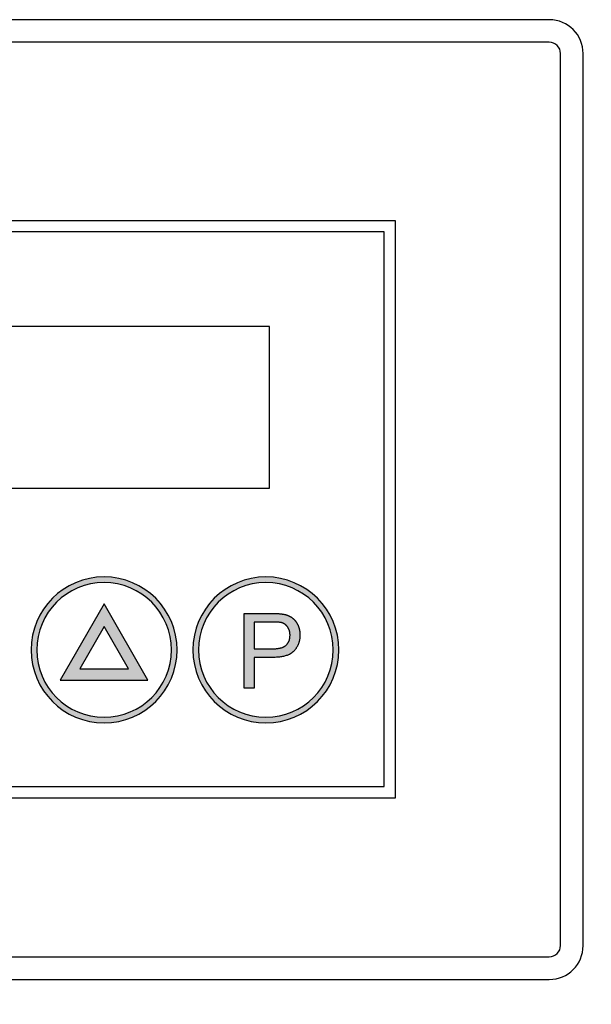
# Model space of a CAD drawing. Units: millimetres. Extents: x 2379 to 3751, y -4437 to -3467.
# Drawn here: x 2510 to 2561, y -4355 to -4268 of the extents above; entities that cross this region are included whole.
import ezdxf

# ---------------------------------------------------------------- set-up
doc = ezdxf.new("R2010")
doc.units = ezdxf.units.MM
doc.header["$MEASUREMENT"] = 0
doc.layers.add('Default', color=7, linetype='Continuous', true_color=0x000000)
doc.layers.add('Dimensions - mm', color=5, linetype='Continuous', true_color=0x0000ff)
doc.styles.add('Arial', font='txt')
doc.dimstyles.new('Default mm Sink', dxfattribs={"dimscale": 16, "dimtxt": 1, "dimasz": 1, "dimexe": 0.5, "dimexo": 0.5, "dimgap": 0.25, "dimtad": 0, "dimtih": 1, "dimtoh": 1, "dimdec": 0, "dimzin": 1, "dimdsep": 46, "dimtxsty": 'Arial', "dimcen": 0.5, "dimazin": 0, "dimtfac": 1, "dimtdec": 4, "dimtix": 1, "dimtmove": 1, "dimatfit": 3, "dimfxl": 0, "dimtolj": 1, "dimtzin": 1, "dimarcsym": 0})

# ---------------------------------------------------------------- blocks, each defined once
blk = doc.blocks.new('*D4')
at = {"layer": 'Defpoints', "color": 0}
for p in [(2557.007, -4268.055), (2586.341, -4268.055), (2557.007, -4353.055)]:
    blk.add_point(p, dxfattribs=at)
at = {"layer": 'Dimensions - mm', "color": 0, "lineweight": -2}
for p, q in [((2565.007, -4268.055), (2594.341, -4268.055)), ((2586.341, -4284.055), (2586.341, -4298.387)), ((2586.341, -4337.055), (2586.341, -4322.723)), ((2565.007, -4353.055), (2594.341, -4353.055))]:
    blk.add_line(p, q, dxfattribs=at)
at = {"layer": 'Dimensions - mm', "color": 0}
for points in [[(2589.008, -4284.055), (2583.674, -4284.055), (2586.341, -4268.055)], [(2583.674, -4337.055), (2589.008, -4337.055), (2586.341, -4353.055)]]:
    blk.add_solid(points, dxfattribs=at)
at = {"layer": 'Dimensions - mm', "color": 0, "insert": (2586.341, -4310.555), "char_height": 16, "attachment_point": 5, "style": 'Arial'}
blk.add_mtext('\\A1;85', dxfattribs=at)
blk = doc.blocks.new('*D5')
at = {"layer": 'Defpoints', "color": 0}
for p in [(2460.007, -4350.055), (2560.007, -4350.055), (2560.007, -4375.452)]:
    blk.add_point(p, dxfattribs=at)
at = {"layer": 'Dimensions - mm', "color": 0, "lineweight": -2}
for p, q in [((2460.007, -4358.055), (2460.007, -4383.452)), ((2560.007, -4358.055), (2560.007, -4383.452)), ((2476.007, -4375.452), (2489.135, -4375.452)), ((2544.007, -4375.452), (2530.879, -4375.452))]:
    blk.add_line(p, q, dxfattribs=at)
at = {"layer": 'Dimensions - mm', "color": 0}
for points in [[(2476.007, -4372.785), (2476.007, -4378.118), (2460.007, -4375.452)], [(2544.007, -4378.118), (2544.007, -4372.785), (2560.007, -4375.452)]]:
    blk.add_solid(points, dxfattribs=at)
at = {"layer": 'Dimensions - mm', "color": 0, "insert": (2510.007, -4375.452), "char_height": 16, "attachment_point": 5, "style": 'Arial'}
blk.add_mtext('\\A1;100', dxfattribs=at)

msp = doc.modelspace()

# ---------------------------------------------------------------- hatches: boundary and pattern name
at = {"layer": 'Default'}
h = msp.add_hatch(color=256, dxfattribs=at)
h.paths.add_polyline_path([(2511.134, -4323.87), (2511.135, -4323.727), (2511.14, -4323.582), (2511.148, -4323.436), (2511.16, -4323.29), (2511.175, -4323.142), (2511.193, -4322.993), (2511.216, -4322.844), (2511.241, -4322.694), (2511.271, -4322.544), (2511.305, -4322.394), (2511.342, -4322.243), (2511.383, -4322.092), (2511.428, -4321.941), (2511.477, -4321.791), (2511.53, -4321.641), (2511.587, -4321.492), (2511.648, -4321.343), (2511.713, -4321.195), (2511.782, -4321.048), (2511.855, -4320.902), (2511.932, -4320.758), (2512.013, -4320.615), (2512.098, -4320.474), (2512.187, -4320.334), (2512.279, -4320.197), (2512.376, -4320.061), (2512.475, -4319.928), (2512.579, -4319.797), (2512.686, -4319.669), (2512.796, -4319.543), (2512.91, -4319.421), (2513.026, -4319.301), (2513.146, -4319.184), (2513.269, -4319.07), (2513.394, -4318.96), (2513.523, -4318.853), (2513.653, -4318.75), (2513.787, -4318.65), (2513.922, -4318.554), (2514.06, -4318.461), (2514.199, -4318.373), (2514.34, -4318.288), (2514.483, -4318.207), (2514.628, -4318.13), (2514.773, -4318.057), (2514.92, -4317.988), (2515.068, -4317.923), (2515.217, -4317.862), (2515.366, -4317.805), (2515.516, -4317.752), (2515.667, -4317.703), (2515.818, -4317.658), (2515.968, -4317.616), (2516.119, -4317.579), (2516.27, -4317.546), (2516.42, -4317.516), (2516.57, -4317.49), (2516.719, -4317.468), (2516.867, -4317.449), (2517.015, -4317.434), (2517.162, -4317.423), (2517.308, -4317.414), (2517.452, -4317.41), (2517.596, -4317.408), (2517.739, -4317.41), (2517.884, -4317.414), (2518.03, -4317.423), (2518.176, -4317.434), (2518.324, -4317.449), (2518.473, -4317.468), (2518.622, -4317.49), (2518.772, -4317.516), (2518.922, -4317.546), (2519.072, -4317.579), (2519.223, -4317.616), (2519.374, -4317.658), (2519.524, -4317.703), (2519.675, -4317.752), (2519.825, -4317.805), (2519.974, -4317.862), (2520.123, -4317.923), (2520.271, -4317.988), (2520.418, -4318.057), (2520.564, -4318.13), (2520.708, -4318.207), (2520.851, -4318.288), (2520.992, -4318.373), (2521.132, -4318.461), (2521.269, -4318.554), (2521.405, -4318.65), (2521.538, -4318.75), (2521.669, -4318.853), (2521.797, -4318.96), (2521.923, -4319.07), (2522.045, -4319.184), (2522.165, -4319.301), (2522.282, -4319.421), (2522.395, -4319.543), (2522.506, -4319.669), (2522.613, -4319.797), (2522.716, -4319.928), (2522.816, -4320.061), (2522.912, -4320.197), (2523.004, -4320.334), (2523.093, -4320.474), (2523.178, -4320.615), (2523.259, -4320.758), (2523.336, -4320.902), (2523.409, -4321.048), (2523.478, -4321.195), (2523.543, -4321.343), (2523.604, -4321.492), (2523.661, -4321.641), (2523.714, -4321.791), (2523.763, -4321.941), (2523.808, -4322.092), (2523.85, -4322.243), (2523.887, -4322.394), (2523.92, -4322.544), (2523.95, -4322.694), (2523.976, -4322.844), (2523.998, -4322.993), (2524.017, -4323.142), (2524.032, -4323.29), (2524.043, -4323.436), (2524.051, -4323.582), (2524.056, -4323.727), (2524.058, -4323.87), (2524.056, -4324.014), (2524.051, -4324.158), (2524.043, -4324.304), (2524.032, -4324.451), (2524.017, -4324.599), (2523.998, -4324.747), (2523.976, -4324.896), (2523.95, -4325.046), (2523.92, -4325.196), (2523.887, -4325.347), (2523.85, -4325.498), (2523.808, -4325.648), (2523.763, -4325.799), (2523.714, -4325.949), (2523.661, -4326.099), (2523.604, -4326.249), (2523.543, -4326.398), (2523.478, -4326.546), (2523.409, -4326.692), (2523.336, -4326.838), (2523.259, -4326.983), (2523.178, -4327.126), (2523.093, -4327.267), (2523.004, -4327.406), (2522.912, -4327.544), (2522.816, -4327.679), (2522.716, -4327.812), (2522.613, -4327.943), (2522.506, -4328.071), (2522.395, -4328.197), (2522.282, -4328.32), (2522.165, -4328.44), (2522.045, -4328.556), (2521.923, -4328.67), (2521.797, -4328.78), (2521.669, -4328.887), (2521.538, -4328.99), (2521.405, -4329.09), (2521.269, -4329.186), (2521.132, -4329.279), (2520.992, -4329.368), (2520.851, -4329.452), (2520.708, -4329.533), (2520.564, -4329.61), (2520.418, -4329.683), (2520.271, -4329.752), (2520.123, -4329.818), (2519.974, -4329.879), (2519.825, -4329.936), (2519.675, -4329.989), (2519.524, -4330.038), (2519.374, -4330.083), (2519.223, -4330.124), (2519.072, -4330.161), (2518.922, -4330.195), (2518.772, -4330.224), (2518.622, -4330.25), (2518.473, -4330.273), (2518.324, -4330.291), (2518.176, -4330.306), (2518.03, -4330.318), (2517.884, -4330.326), (2517.739, -4330.331), (2517.596, -4330.332), (2517.452, -4330.331), (2517.308, -4330.326), (2517.162, -4330.318), (2517.015, -4330.306), (2516.867, -4330.291), (2516.719, -4330.273), (2516.57, -4330.25), (2516.42, -4330.224), (2516.27, -4330.195), (2516.119, -4330.161), (2515.968, -4330.124), (2515.818, -4330.083), (2515.667, -4330.038), (2515.516, -4329.989), (2515.366, -4329.936), (2515.217, -4329.879), (2515.068, -4329.818), (2514.92, -4329.752), (2514.773, -4329.683), (2514.628, -4329.61), (2514.483, -4329.533), (2514.34, -4329.452), (2514.199, -4329.368), (2514.06, -4329.279), (2513.922, -4329.186), (2513.787, -4329.09), (2513.653, -4328.99), (2513.523, -4328.887), (2513.394, -4328.78), (2513.269, -4328.67), (2513.146, -4328.556), (2513.026, -4328.44), (2512.91, -4328.32), (2512.796, -4328.197), (2512.686, -4328.071), (2512.579, -4327.943), (2512.475, -4327.812), (2512.376, -4327.679), (2512.279, -4327.544), (2512.187, -4327.406), (2512.098, -4327.267), (2512.013, -4327.126), (2511.932, -4326.983), (2511.855, -4326.838), (2511.782, -4326.692), (2511.713, -4326.546), (2511.648, -4326.398), (2511.587, -4326.249), (2511.53, -4326.099), (2511.477, -4325.949), (2511.428, -4325.799), (2511.383, -4325.648), (2511.342, -4325.498), (2511.305, -4325.347), (2511.271, -4325.196), (2511.241, -4325.046), (2511.216, -4324.896), (2511.193, -4324.747), (2511.175, -4324.599), (2511.16, -4324.451), (2511.148, -4324.304), (2511.14, -4324.158), (2511.135, -4324.014)], flags=0)
h.paths.add_polyline_path([(2511.634, -4323.87), (2511.635, -4324.003), (2511.639, -4324.136), (2511.647, -4324.27), (2511.658, -4324.406), (2511.672, -4324.542), (2511.689, -4324.679), (2511.709, -4324.817), (2511.733, -4324.955), (2511.76, -4325.094), (2511.791, -4325.233), (2511.826, -4325.372), (2511.864, -4325.511), (2511.905, -4325.65), (2511.951, -4325.788), (2512, -4325.927), (2512.052, -4326.065), (2512.108, -4326.202), (2512.169, -4326.339), (2512.232, -4326.474), (2512.3, -4326.609), (2512.371, -4326.742), (2512.445, -4326.874), (2512.524, -4327.004), (2512.605, -4327.133), (2512.691, -4327.26), (2512.779, -4327.385), (2512.872, -4327.507), (2512.967, -4327.628), (2513.066, -4327.746), (2513.167, -4327.862), (2513.272, -4327.975), (2513.38, -4328.086), (2513.49, -4328.194), (2513.604, -4328.299), (2513.719, -4328.4), (2513.838, -4328.499), (2513.958, -4328.594), (2514.081, -4328.686), (2514.206, -4328.775), (2514.333, -4328.86), (2514.462, -4328.942), (2514.592, -4329.021), (2514.724, -4329.095), (2514.857, -4329.166), (2514.992, -4329.234), (2515.127, -4329.297), (2515.264, -4329.357), (2515.401, -4329.414), (2515.539, -4329.466), (2515.677, -4329.515), (2515.816, -4329.561), (2515.955, -4329.602), (2516.094, -4329.64), (2516.233, -4329.675), (2516.372, -4329.705), (2516.511, -4329.733), (2516.649, -4329.757), (2516.787, -4329.777), (2516.924, -4329.794), (2517.06, -4329.808), (2517.195, -4329.819), (2517.33, -4329.826), (2517.463, -4329.831), (2517.596, -4329.832), (2517.728, -4329.831), (2517.861, -4329.826), (2517.996, -4329.819), (2518.131, -4329.808), (2518.268, -4329.794), (2518.405, -4329.777), (2518.542, -4329.757), (2518.681, -4329.733), (2518.819, -4329.705), (2518.958, -4329.675), (2519.097, -4329.64), (2519.236, -4329.602), (2519.375, -4329.561), (2519.514, -4329.515), (2519.652, -4329.466), (2519.79, -4329.414), (2519.928, -4329.357), (2520.064, -4329.297), (2520.2, -4329.234), (2520.334, -4329.166), (2520.467, -4329.095), (2520.599, -4329.021), (2520.729, -4328.942), (2520.858, -4328.86), (2520.985, -4328.775), (2521.11, -4328.686), (2521.233, -4328.594), (2521.354, -4328.499), (2521.472, -4328.4), (2521.588, -4328.299), (2521.701, -4328.194), (2521.812, -4328.086), (2521.919, -4327.975), (2522.024, -4327.862), (2522.126, -4327.746), (2522.224, -4327.628), (2522.32, -4327.507), (2522.412, -4327.385), (2522.501, -4327.26), (2522.586, -4327.133), (2522.668, -4327.004), (2522.746, -4326.874), (2522.821, -4326.742), (2522.892, -4326.609), (2522.959, -4326.474), (2523.023, -4326.339), (2523.083, -4326.202), (2523.139, -4326.065), (2523.192, -4325.927), (2523.241, -4325.788), (2523.286, -4325.65), (2523.328, -4325.511), (2523.366, -4325.372), (2523.4, -4325.233), (2523.431, -4325.094), (2523.458, -4324.955), (2523.482, -4324.817), (2523.503, -4324.679), (2523.52, -4324.542), (2523.534, -4324.406), (2523.544, -4324.27), (2523.552, -4324.136), (2523.556, -4324.003), (2523.558, -4323.87), (2523.556, -4323.738), (2523.552, -4323.604), (2523.544, -4323.47), (2523.534, -4323.334), (2523.52, -4323.198), (2523.503, -4323.061), (2523.482, -4322.923), (2523.458, -4322.785), (2523.431, -4322.647), (2523.4, -4322.508), (2523.366, -4322.369), (2523.328, -4322.23), (2523.286, -4322.091), (2523.241, -4321.952), (2523.192, -4321.813), (2523.139, -4321.676), (2523.083, -4321.538), (2523.023, -4321.402), (2522.959, -4321.266), (2522.892, -4321.132), (2522.821, -4320.999), (2522.746, -4320.867), (2522.668, -4320.736), (2522.586, -4320.608), (2522.501, -4320.481), (2522.412, -4320.356), (2522.32, -4320.233), (2522.224, -4320.112), (2522.126, -4319.994), (2522.024, -4319.878), (2521.919, -4319.765), (2521.812, -4319.654), (2521.701, -4319.547), (2521.588, -4319.442), (2521.472, -4319.34), (2521.354, -4319.241), (2521.233, -4319.146), (2521.11, -4319.054), (2520.985, -4318.965), (2520.858, -4318.88), (2520.729, -4318.798), (2520.599, -4318.72), (2520.467, -4318.645), (2520.334, -4318.574), (2520.2, -4318.507), (2520.064, -4318.443), (2519.928, -4318.383), (2519.79, -4318.327), (2519.652, -4318.274), (2519.514, -4318.225), (2519.375, -4318.18), (2519.236, -4318.138), (2519.097, -4318.1), (2518.958, -4318.066), (2518.819, -4318.035), (2518.681, -4318.008), (2518.542, -4317.984), (2518.405, -4317.963), (2518.268, -4317.946), (2518.131, -4317.932), (2517.996, -4317.922), (2517.861, -4317.914), (2517.728, -4317.91), (2517.596, -4317.908), (2517.463, -4317.91), (2517.33, -4317.914), (2517.195, -4317.922), (2517.06, -4317.932), (2516.924, -4317.946), (2516.787, -4317.963), (2516.649, -4317.984), (2516.511, -4318.008), (2516.372, -4318.035), (2516.233, -4318.066), (2516.094, -4318.1), (2515.955, -4318.138), (2515.816, -4318.18), (2515.677, -4318.225), (2515.539, -4318.274), (2515.401, -4318.327), (2515.264, -4318.383), (2515.127, -4318.443), (2514.992, -4318.507), (2514.857, -4318.574), (2514.724, -4318.645), (2514.592, -4318.72), (2514.462, -4318.798), (2514.333, -4318.88), (2514.206, -4318.965), (2514.081, -4319.054), (2513.958, -4319.146), (2513.838, -4319.241), (2513.719, -4319.34), (2513.604, -4319.442), (2513.49, -4319.547), (2513.38, -4319.654), (2513.272, -4319.765), (2513.167, -4319.878), (2513.066, -4319.994), (2512.967, -4320.112), (2512.872, -4320.233), (2512.779, -4320.356), (2512.691, -4320.481), (2512.605, -4320.608), (2512.524, -4320.736), (2512.445, -4320.867), (2512.371, -4320.999), (2512.3, -4321.132), (2512.232, -4321.266), (2512.169, -4321.402), (2512.108, -4321.538), (2512.052, -4321.676), (2512, -4321.813), (2511.951, -4321.952), (2511.905, -4322.091), (2511.864, -4322.23), (2511.826, -4322.369), (2511.791, -4322.508), (2511.76, -4322.647), (2511.733, -4322.785), (2511.709, -4322.923), (2511.689, -4323.061), (2511.672, -4323.198), (2511.658, -4323.334), (2511.647, -4323.47), (2511.639, -4323.604), (2511.635, -4323.738)], flags=0)
h = msp.add_hatch(color=256, dxfattribs=at)
h.paths.add_polyline_path([(2525.457, -4323.87), (2525.458, -4323.727), (2525.463, -4323.582), (2525.471, -4323.436), (2525.483, -4323.29), (2525.498, -4323.142), (2525.517, -4322.993), (2525.539, -4322.844), (2525.565, -4322.694), (2525.594, -4322.544), (2525.628, -4322.394), (2525.665, -4322.243), (2525.706, -4322.092), (2525.751, -4321.941), (2525.8, -4321.791), (2525.853, -4321.641), (2525.911, -4321.492), (2525.972, -4321.343), (2526.037, -4321.195), (2526.106, -4321.048), (2526.179, -4320.902), (2526.256, -4320.758), (2526.337, -4320.615), (2526.421, -4320.474), (2526.51, -4320.334), (2526.603, -4320.197), (2526.699, -4320.061), (2526.799, -4319.928), (2526.902, -4319.797), (2527.009, -4319.669), (2527.119, -4319.543), (2527.233, -4319.421), (2527.35, -4319.301), (2527.469, -4319.184), (2527.592, -4319.07), (2527.718, -4318.96), (2527.846, -4318.853), (2527.977, -4318.75), (2528.11, -4318.65), (2528.245, -4318.554), (2528.383, -4318.461), (2528.522, -4318.373), (2528.664, -4318.288), (2528.806, -4318.207), (2528.951, -4318.13), (2529.097, -4318.057), (2529.244, -4317.988), (2529.391, -4317.923), (2529.54, -4317.862), (2529.69, -4317.805), (2529.84, -4317.752), (2529.99, -4317.703), (2530.141, -4317.658), (2530.292, -4317.616), (2530.442, -4317.579), (2530.593, -4317.546), (2530.743, -4317.516), (2530.893, -4317.49), (2531.042, -4317.468), (2531.191, -4317.449), (2531.338, -4317.434), (2531.485, -4317.423), (2531.631, -4317.414), (2531.775, -4317.41), (2531.919, -4317.408), (2532.062, -4317.41), (2532.207, -4317.414), (2532.353, -4317.423), (2532.5, -4317.434), (2532.647, -4317.449), (2532.796, -4317.468), (2532.945, -4317.49), (2533.095, -4317.516), (2533.245, -4317.546), (2533.396, -4317.579), (2533.546, -4317.616), (2533.697, -4317.658), (2533.848, -4317.703), (2533.998, -4317.752), (2534.148, -4317.805), (2534.298, -4317.862), (2534.446, -4317.923), (2534.594, -4317.988), (2534.741, -4318.057), (2534.887, -4318.13), (2535.031, -4318.207), (2535.174, -4318.288), (2535.316, -4318.373), (2535.455, -4318.461), (2535.593, -4318.554), (2535.728, -4318.65), (2535.861, -4318.75), (2535.992, -4318.853), (2536.12, -4318.96), (2536.246, -4319.07), (2536.369, -4319.184), (2536.488, -4319.301), (2536.605, -4319.421), (2536.719, -4319.543), (2536.829, -4319.669), (2536.936, -4319.797), (2537.039, -4319.928), (2537.139, -4320.061), (2537.235, -4320.197), (2537.328, -4320.334), (2537.416, -4320.474), (2537.501, -4320.615), (2537.582, -4320.758), (2537.659, -4320.902), (2537.732, -4321.048), (2537.801, -4321.195), (2537.866, -4321.343), (2537.927, -4321.492), (2537.984, -4321.641), (2538.037, -4321.791), (2538.086, -4321.941), (2538.132, -4322.092), (2538.173, -4322.243), (2538.21, -4322.394), (2538.244, -4322.544), (2538.273, -4322.694), (2538.299, -4322.844), (2538.321, -4322.993), (2538.34, -4323.142), (2538.355, -4323.29), (2538.366, -4323.436), (2538.375, -4323.582), (2538.379, -4323.727), (2538.381, -4323.87), (2538.379, -4324.014), (2538.375, -4324.158), (2538.366, -4324.304), (2538.355, -4324.451), (2538.34, -4324.599), (2538.321, -4324.747), (2538.299, -4324.896), (2538.273, -4325.046), (2538.244, -4325.196), (2538.21, -4325.347), (2538.173, -4325.498), (2538.132, -4325.648), (2538.086, -4325.799), (2538.037, -4325.949), (2537.984, -4326.099), (2537.927, -4326.249), (2537.866, -4326.398), (2537.801, -4326.546), (2537.732, -4326.692), (2537.659, -4326.838), (2537.582, -4326.983), (2537.501, -4327.126), (2537.416, -4327.267), (2537.328, -4327.406), (2537.235, -4327.544), (2537.139, -4327.679), (2537.039, -4327.812), (2536.936, -4327.943), (2536.829, -4328.071), (2536.719, -4328.197), (2536.605, -4328.32), (2536.488, -4328.44), (2536.369, -4328.556), (2536.246, -4328.67), (2536.12, -4328.78), (2535.992, -4328.887), (2535.861, -4328.99), (2535.728, -4329.09), (2535.593, -4329.186), (2535.455, -4329.279), (2535.316, -4329.368), (2535.174, -4329.452), (2535.031, -4329.533), (2534.887, -4329.61), (2534.741, -4329.683), (2534.594, -4329.752), (2534.446, -4329.818), (2534.298, -4329.879), (2534.148, -4329.936), (2533.998, -4329.989), (2533.848, -4330.038), (2533.697, -4330.083), (2533.546, -4330.124), (2533.396, -4330.161), (2533.245, -4330.195), (2533.095, -4330.224), (2532.945, -4330.25), (2532.796, -4330.273), (2532.647, -4330.291), (2532.5, -4330.306), (2532.353, -4330.318), (2532.207, -4330.326), (2532.062, -4330.331), (2531.919, -4330.332), (2531.775, -4330.331), (2531.631, -4330.326), (2531.485, -4330.318), (2531.338, -4330.306), (2531.191, -4330.291), (2531.042, -4330.273), (2530.893, -4330.25), (2530.743, -4330.224), (2530.593, -4330.195), (2530.442, -4330.161), (2530.292, -4330.124), (2530.141, -4330.083), (2529.99, -4330.038), (2529.84, -4329.989), (2529.69, -4329.936), (2529.54, -4329.879), (2529.391, -4329.818), (2529.244, -4329.752), (2529.097, -4329.683), (2528.951, -4329.61), (2528.806, -4329.533), (2528.664, -4329.452), (2528.522, -4329.368), (2528.383, -4329.279), (2528.245, -4329.186), (2528.11, -4329.09), (2527.977, -4328.99), (2527.846, -4328.887), (2527.718, -4328.78), (2527.592, -4328.67), (2527.469, -4328.556), (2527.35, -4328.44), (2527.233, -4328.32), (2527.119, -4328.197), (2527.009, -4328.071), (2526.902, -4327.943), (2526.799, -4327.812), (2526.699, -4327.679), (2526.603, -4327.544), (2526.51, -4327.406), (2526.421, -4327.267), (2526.337, -4327.126), (2526.256, -4326.983), (2526.179, -4326.838), (2526.106, -4326.692), (2526.037, -4326.546), (2525.972, -4326.398), (2525.911, -4326.249), (2525.853, -4326.099), (2525.8, -4325.949), (2525.751, -4325.799), (2525.706, -4325.648), (2525.665, -4325.498), (2525.628, -4325.347), (2525.594, -4325.196), (2525.565, -4325.046), (2525.539, -4324.896), (2525.517, -4324.747), (2525.498, -4324.599), (2525.483, -4324.451), (2525.471, -4324.304), (2525.463, -4324.158), (2525.458, -4324.014)], flags=0)
h.paths.add_polyline_path([(2525.957, -4323.87), (2525.958, -4324.003), (2525.963, -4324.136), (2525.97, -4324.27), (2525.981, -4324.406), (2525.995, -4324.542), (2526.012, -4324.679), (2526.032, -4324.817), (2526.056, -4324.955), (2526.084, -4325.094), (2526.115, -4325.233), (2526.149, -4325.372), (2526.187, -4325.511), (2526.229, -4325.65), (2526.274, -4325.788), (2526.323, -4325.927), (2526.375, -4326.065), (2526.432, -4326.202), (2526.492, -4326.339), (2526.555, -4326.474), (2526.623, -4326.609), (2526.694, -4326.742), (2526.769, -4326.874), (2526.847, -4327.004), (2526.929, -4327.133), (2527.014, -4327.26), (2527.103, -4327.385), (2527.195, -4327.507), (2527.29, -4327.628), (2527.389, -4327.746), (2527.491, -4327.862), (2527.595, -4327.975), (2527.703, -4328.086), (2527.814, -4328.194), (2527.927, -4328.299), (2528.043, -4328.4), (2528.161, -4328.499), (2528.282, -4328.594), (2528.405, -4328.686), (2528.529, -4328.775), (2528.656, -4328.86), (2528.785, -4328.942), (2528.915, -4329.021), (2529.047, -4329.095), (2529.181, -4329.166), (2529.315, -4329.234), (2529.451, -4329.297), (2529.587, -4329.357), (2529.724, -4329.414), (2529.862, -4329.466), (2530.001, -4329.515), (2530.139, -4329.561), (2530.278, -4329.602), (2530.417, -4329.64), (2530.557, -4329.675), (2530.695, -4329.705), (2530.834, -4329.733), (2530.972, -4329.757), (2531.11, -4329.777), (2531.247, -4329.794), (2531.383, -4329.808), (2531.519, -4329.819), (2531.653, -4329.826), (2531.787, -4329.831), (2531.919, -4329.832), (2532.051, -4329.831), (2532.185, -4329.826), (2532.319, -4329.819), (2532.455, -4329.808), (2532.591, -4329.794), (2532.728, -4329.777), (2532.866, -4329.757), (2533.004, -4329.733), (2533.142, -4329.705), (2533.281, -4329.675), (2533.42, -4329.64), (2533.559, -4329.602), (2533.698, -4329.561), (2533.837, -4329.515), (2533.976, -4329.466), (2534.114, -4329.414), (2534.251, -4329.357), (2534.387, -4329.297), (2534.523, -4329.234), (2534.657, -4329.166), (2534.791, -4329.095), (2534.922, -4329.021), (2535.053, -4328.942), (2535.181, -4328.86), (2535.308, -4328.775), (2535.433, -4328.686), (2535.556, -4328.594), (2535.677, -4328.499), (2535.795, -4328.4), (2535.911, -4328.299), (2536.024, -4328.194), (2536.135, -4328.086), (2536.242, -4327.975), (2536.347, -4327.862), (2536.449, -4327.746), (2536.548, -4327.628), (2536.643, -4327.507), (2536.735, -4327.385), (2536.824, -4327.26), (2536.909, -4327.133), (2536.991, -4327.004), (2537.069, -4326.874), (2537.144, -4326.742), (2537.215, -4326.609), (2537.282, -4326.474), (2537.346, -4326.339), (2537.406, -4326.202), (2537.462, -4326.065), (2537.515, -4325.927), (2537.564, -4325.788), (2537.609, -4325.65), (2537.651, -4325.511), (2537.689, -4325.372), (2537.723, -4325.233), (2537.754, -4325.094), (2537.781, -4324.955), (2537.805, -4324.817), (2537.826, -4324.679), (2537.843, -4324.542), (2537.857, -4324.406), (2537.868, -4324.27), (2537.875, -4324.136), (2537.88, -4324.003), (2537.881, -4323.87), (2537.88, -4323.738), (2537.875, -4323.604), (2537.868, -4323.47), (2537.857, -4323.334), (2537.843, -4323.198), (2537.826, -4323.061), (2537.805, -4322.923), (2537.781, -4322.785), (2537.754, -4322.647), (2537.723, -4322.508), (2537.689, -4322.369), (2537.651, -4322.23), (2537.609, -4322.091), (2537.564, -4321.952), (2537.515, -4321.813), (2537.462, -4321.676), (2537.406, -4321.538), (2537.346, -4321.402), (2537.282, -4321.266), (2537.215, -4321.132), (2537.144, -4320.999), (2537.069, -4320.867), (2536.991, -4320.736), (2536.909, -4320.608), (2536.824, -4320.481), (2536.735, -4320.356), (2536.643, -4320.233), (2536.548, -4320.112), (2536.449, -4319.994), (2536.347, -4319.878), (2536.242, -4319.765), (2536.135, -4319.654), (2536.024, -4319.547), (2535.911, -4319.442), (2535.795, -4319.34), (2535.677, -4319.241), (2535.556, -4319.146), (2535.433, -4319.054), (2535.308, -4318.965), (2535.181, -4318.88), (2535.053, -4318.798), (2534.922, -4318.72), (2534.791, -4318.645), (2534.657, -4318.574), (2534.523, -4318.507), (2534.387, -4318.443), (2534.251, -4318.383), (2534.114, -4318.327), (2533.976, -4318.274), (2533.837, -4318.225), (2533.698, -4318.18), (2533.559, -4318.138), (2533.42, -4318.1), (2533.281, -4318.066), (2533.142, -4318.035), (2533.004, -4318.008), (2532.866, -4317.984), (2532.728, -4317.963), (2532.591, -4317.946), (2532.455, -4317.932), (2532.319, -4317.922), (2532.185, -4317.914), (2532.051, -4317.91), (2531.919, -4317.908), (2531.787, -4317.91), (2531.653, -4317.914), (2531.519, -4317.922), (2531.383, -4317.932), (2531.247, -4317.946), (2531.11, -4317.963), (2530.972, -4317.984), (2530.834, -4318.008), (2530.695, -4318.035), (2530.557, -4318.066), (2530.417, -4318.1), (2530.278, -4318.138), (2530.139, -4318.18), (2530.001, -4318.225), (2529.862, -4318.274), (2529.724, -4318.327), (2529.587, -4318.383), (2529.451, -4318.443), (2529.315, -4318.507), (2529.181, -4318.574), (2529.047, -4318.645), (2528.915, -4318.72), (2528.785, -4318.798), (2528.656, -4318.88), (2528.529, -4318.965), (2528.405, -4319.054), (2528.282, -4319.146), (2528.161, -4319.241), (2528.043, -4319.34), (2527.927, -4319.442), (2527.814, -4319.547), (2527.703, -4319.654), (2527.595, -4319.765), (2527.491, -4319.878), (2527.389, -4319.994), (2527.29, -4320.112), (2527.195, -4320.233), (2527.103, -4320.356), (2527.014, -4320.481), (2526.929, -4320.608), (2526.847, -4320.736), (2526.769, -4320.867), (2526.694, -4320.999), (2526.623, -4321.132), (2526.555, -4321.266), (2526.492, -4321.402), (2526.432, -4321.538), (2526.375, -4321.676), (2526.323, -4321.813), (2526.274, -4321.952), (2526.229, -4322.091), (2526.187, -4322.23), (2526.149, -4322.369), (2526.115, -4322.508), (2526.084, -4322.647), (2526.056, -4322.785), (2526.032, -4322.923), (2526.012, -4323.061), (2525.995, -4323.198), (2525.981, -4323.334), (2525.97, -4323.47), (2525.963, -4323.604), (2525.958, -4323.738)], flags=0)
h = msp.add_hatch(color=256, dxfattribs=at)
h.paths.add_polyline_path([(2517.593, -4319.802), (2513.706, -4326.535), (2521.48, -4326.535)], flags=0)
h.paths.add_polyline_path([(2517.593, -4321.802), (2519.748, -4325.535), (2515.438, -4325.535)], flags=0)
h = msp.add_hatch(color=256, dxfattribs=at)
h.paths.add_polyline_path([(2529.999, -4327.264), (2530.883, -4327.264), (2530.883, -4324.533), (2532.532, -4324.533), (2532.699, -4324.531), (2532.86, -4324.524), (2533.014, -4324.513), (2533.088, -4324.505), (2533.161, -4324.497), (2533.233, -4324.487), (2533.302, -4324.476), (2533.37, -4324.464), (2533.436, -4324.451), (2533.501, -4324.437), (2533.564, -4324.422), (2533.625, -4324.406), (2533.685, -4324.388), (2533.743, -4324.369), (2533.8, -4324.35), (2533.855, -4324.329), (2533.908, -4324.306), (2533.959, -4324.283), (2534.009, -4324.259), (2534.057, -4324.233), (2534.104, -4324.207), (2534.149, -4324.179), (2534.171, -4324.165), (2534.192, -4324.15), (2534.213, -4324.135), (2534.234, -4324.12), (2534.254, -4324.105), (2534.274, -4324.089), (2534.293, -4324.073), (2534.312, -4324.057), (2534.331, -4324.04), (2534.349, -4324.023), (2534.367, -4324.006), (2534.384, -4323.989), (2534.401, -4323.971), (2534.417, -4323.953), (2534.45, -4323.917), (2534.481, -4323.88), (2534.511, -4323.842), (2534.54, -4323.804), (2534.568, -4323.766), (2534.595, -4323.727), (2534.621, -4323.687), (2534.646, -4323.647), (2534.67, -4323.607), (2534.693, -4323.566), (2534.715, -4323.524), (2534.735, -4323.482), (2534.755, -4323.44), (2534.774, -4323.397), (2534.792, -4323.353), (2534.809, -4323.309), (2534.825, -4323.264), (2534.839, -4323.219), (2534.853, -4323.174), (2534.866, -4323.128), (2534.878, -4323.081), (2534.888, -4323.034), (2534.898, -4322.987), (2534.907, -4322.939), (2534.914, -4322.89), (2534.921, -4322.841), (2534.927, -4322.792), (2534.931, -4322.742), (2534.935, -4322.691), (2534.937, -4322.64), (2534.939, -4322.588), (2534.939, -4322.536), (2534.938, -4322.476), (2534.936, -4322.415), (2534.932, -4322.356), (2534.927, -4322.297), (2534.92, -4322.239), (2534.912, -4322.181), (2534.902, -4322.125), (2534.89, -4322.068), (2534.877, -4322.013), (2534.863, -4321.957), (2534.846, -4321.903), (2534.829, -4321.849), (2534.81, -4321.796), (2534.789, -4321.744), (2534.767, -4321.692), (2534.743, -4321.64), (2534.718, -4321.59), (2534.692, -4321.541), (2534.665, -4321.494), (2534.637, -4321.448), (2534.608, -4321.403), (2534.578, -4321.36), (2534.547, -4321.319), (2534.515, -4321.278), (2534.482, -4321.239), (2534.448, -4321.202), (2534.413, -4321.166), (2534.377, -4321.131), (2534.341, -4321.098), (2534.303, -4321.066), (2534.284, -4321.051), (2534.264, -4321.036), (2534.244, -4321.021), (2534.224, -4321.007), (2534.183, -4320.979), (2534.141, -4320.952), (2534.098, -4320.927), (2534.053, -4320.903), (2534.008, -4320.88), (2533.961, -4320.858), (2533.913, -4320.837), (2533.863, -4320.817), (2533.813, -4320.798), (2533.761, -4320.781), (2533.708, -4320.765), (2533.654, -4320.749), (2533.598, -4320.735), (2533.542, -4320.723), (2533.484, -4320.711), (2533.381, -4320.693), (2533.335, -4320.685), (2533.236, -4320.673), (2533.127, -4320.662), (2533.009, -4320.653), (2532.881, -4320.646), (2532.744, -4320.641), (2532.44, -4320.637), (2529.999, -4320.637)], flags=0)
h.paths.add_polyline_path([(2530.883, -4323.77), (2532.542, -4323.77), (2532.642, -4323.769), (2532.74, -4323.765), (2532.833, -4323.759), (2532.923, -4323.75), (2533.009, -4323.739), (2533.051, -4323.733), (2533.091, -4323.725), (2533.131, -4323.718), (2533.17, -4323.709), (2533.208, -4323.7), (2533.245, -4323.691), (2533.281, -4323.681), (2533.316, -4323.67), (2533.35, -4323.658), (2533.384, -4323.646), (2533.416, -4323.634), (2533.447, -4323.62), (2533.478, -4323.606), (2533.507, -4323.592), (2533.536, -4323.577), (2533.564, -4323.561), (2533.59, -4323.545), (2533.616, -4323.528), (2533.641, -4323.51), (2533.653, -4323.501), (2533.665, -4323.492), (2533.676, -4323.482), (2533.688, -4323.473), (2533.699, -4323.463), (2533.71, -4323.453), (2533.731, -4323.433), (2533.752, -4323.413), (2533.772, -4323.392), (2533.791, -4323.37), (2533.81, -4323.348), (2533.827, -4323.326), (2533.845, -4323.303), (2533.861, -4323.279), (2533.877, -4323.255), (2533.892, -4323.23), (2533.907, -4323.205), (2533.921, -4323.18), (2533.934, -4323.154), (2533.946, -4323.127), (2533.958, -4323.1), (2533.969, -4323.072), (2533.98, -4323.044), (2533.99, -4323.016), (2533.999, -4322.987), (2534.007, -4322.957), (2534.015, -4322.927), (2534.022, -4322.896), (2534.028, -4322.865), (2534.034, -4322.834), (2534.039, -4322.801), (2534.044, -4322.769), (2534.047, -4322.736), (2534.05, -4322.702), (2534.053, -4322.668), (2534.054, -4322.633), (2534.055, -4322.598), (2534.056, -4322.563), (2534.055, -4322.511), (2534.053, -4322.46), (2534.049, -4322.411), (2534.043, -4322.362), (2534.04, -4322.338), (2534.036, -4322.314), (2534.032, -4322.291), (2534.027, -4322.267), (2534.022, -4322.244), (2534.017, -4322.222), (2534.011, -4322.199), (2534.005, -4322.177), (2533.998, -4322.154), (2533.991, -4322.132), (2533.984, -4322.111), (2533.976, -4322.089), (2533.968, -4322.068), (2533.959, -4322.047), (2533.951, -4322.026), (2533.941, -4322.006), (2533.931, -4321.986), (2533.921, -4321.966), (2533.911, -4321.946), (2533.9, -4321.926), (2533.888, -4321.907), (2533.877, -4321.888), (2533.865, -4321.869), (2533.852, -4321.85), (2533.839, -4321.832), (2533.826, -4321.814), (2533.813, -4321.797), (2533.799, -4321.779), (2533.785, -4321.763), (2533.771, -4321.746), (2533.757, -4321.73), (2533.742, -4321.715), (2533.727, -4321.7), (2533.712, -4321.685), (2533.697, -4321.671), (2533.681, -4321.657), (2533.665, -4321.643), (2533.649, -4321.63), (2533.633, -4321.617), (2533.616, -4321.605), (2533.599, -4321.593), (2533.582, -4321.581), (2533.565, -4321.57), (2533.547, -4321.559), (2533.529, -4321.548), (2533.511, -4321.538), (2533.493, -4321.529), (2533.474, -4321.519), (2533.455, -4321.511), (2533.436, -4321.502), (2533.417, -4321.494), (2533.397, -4321.486), (2533.377, -4321.479), (2533.357, -4321.472), (2533.337, -4321.466), (2533.316, -4321.459), (2533.302, -4321.456), (2533.288, -4321.452), (2533.257, -4321.446), (2533.223, -4321.439), (2533.186, -4321.434), (2533.147, -4321.428), (2533.104, -4321.423), (2533.011, -4321.415), (2532.906, -4321.409), (2532.79, -4321.404), (2532.524, -4321.4), (2530.883, -4321.4)], flags=0)

# ---------------------------------------------------------------- linework, layer by layer
for p, q in [((2557.007, -4268.055), (2463.007, -4268.055)), ((2557.007, -4270.055), (2463.007, -4270.055)), ((2558.007, -4350.055), (2558.007, -4271.055)), ((2560.007, -4350.055), (2560.007, -4271.055)), ((2529.999, -4327.264), (2529.999, -4320.637)), ((2529.999, -4320.637), (2532.44, -4320.637)), ((2532.524, -4321.4), (2530.883, -4321.4)), ((2530.883, -4321.4), (2530.883, -4323.77)), ((2530.883, -4323.77), (2532.542, -4323.77)), ((2532.532, -4324.533), (2530.883, -4324.533)), ((2530.883, -4324.533), (2530.883, -4327.264)), ((2530.883, -4327.264), (2529.999, -4327.264)), ((2463.007, -4351.055), (2557.007, -4351.055)), ((2463.007, -4353.055), (2557.007, -4353.055))]:
    msp.add_line(p, q, dxfattribs=at)
for points in [[(2476.622, -4336.96), (2543.392, -4336.96), (2543.392, -4285.856), (2476.622, -4285.856), (2476.622, -4336.96)], [(2477.622, -4335.96), (2542.392, -4335.96), (2542.392, -4286.856), (2477.622, -4286.856), (2477.622, -4335.96)], [(2487.77, -4309.538), (2532.244, -4309.538), (2532.244, -4295.221), (2487.77, -4295.221), (2487.77, -4309.538)], [(2517.593, -4319.802), (2513.706, -4326.535), (2521.48, -4326.535), (2517.593, -4319.802)], [(2517.593, -4321.802), (2515.438, -4325.535), (2519.748, -4325.535), (2517.593, -4321.802)]]:
    msp.add_lwpolyline(points, dxfattribs=at)
at = {"layer": 'Default', "extrusion": (0, 0, -1)}
for centre, radius in [((-2517.596, -4323.87), 6.462), ((-2517.596, -4323.87), 5.962), ((-2531.919, -4323.87), 6.462), ((-2531.919, -4323.87), 5.962)]:
    msp.add_circle(centre, radius, dxfattribs=at)
at = {"layer": 'Default'}
for centre, radius, start, end in [((2557.007, -4271.055), 3, 0, 90), ((2557.007, -4271.055), 1, 0, 90), ((2557.007, -4350.055), 1, 270, 0), ((2557.007, -4350.055), 3, 270, 0)]:
    msp.add_arc(centre, radius, start, end, dxfattribs=at)
for points in [[(2532.44, -4320.637), (2533.085, -4320.637), (2533.425, -4320.7)], [(2533.425, -4320.7), (2533.902, -4320.78), (2534.224, -4321.007)], [(2533.316, -4321.459), (2533.102, -4321.4), (2532.524, -4321.4)], [(2533.852, -4321.85), (2533.648, -4321.554), (2533.316, -4321.459)], [(2534.224, -4321.007), (2534.546, -4321.233), (2534.743, -4321.64)], [(2534.743, -4321.64), (2534.939, -4322.048), (2534.939, -4322.536)], [(2534.056, -4322.563), (2534.056, -4322.147), (2533.852, -4321.85)], [(2534.939, -4322.536), (2534.939, -4323.373), (2534.417, -4323.953)], [(2533.71, -4323.453), (2534.056, -4323.137), (2534.056, -4322.563)], [(2534.417, -4323.953), (2533.896, -4324.533), (2532.532, -4324.533)], [(2532.542, -4323.77), (2533.364, -4323.77), (2533.71, -4323.453)]]:
    msp.add_open_spline(points, degree=2, dxfattribs=at)

# ---------------------------------------------------------------- dimensions: what is measured, and where the dimension line sits
at = {"layer": 'Dimensions - mm'}
dim = msp.add_linear_dim(base=(2586.341, -4268.055), p1=(2557.007, -4353.055), p2=(2557.007, -4268.055), angle=90, dimstyle='Default mm Sink', dxfattribs=at)
dim.commit()
dim.dimension.update_dxf_attribs({"geometry": '*D4', "text_midpoint": (2586.341, -4310.555)})
dim = msp.add_linear_dim(base=(2560.007, -4375.452), p1=(2460.007, -4350.055), p2=(2560.007, -4350.055), dimstyle='Default mm Sink', dxfattribs=at)
dim.commit()
dim.dimension.update_dxf_attribs({"geometry": '*D5', "text_midpoint": (2510.007, -4375.452)})

doc.saveas('drawing.dxf')
